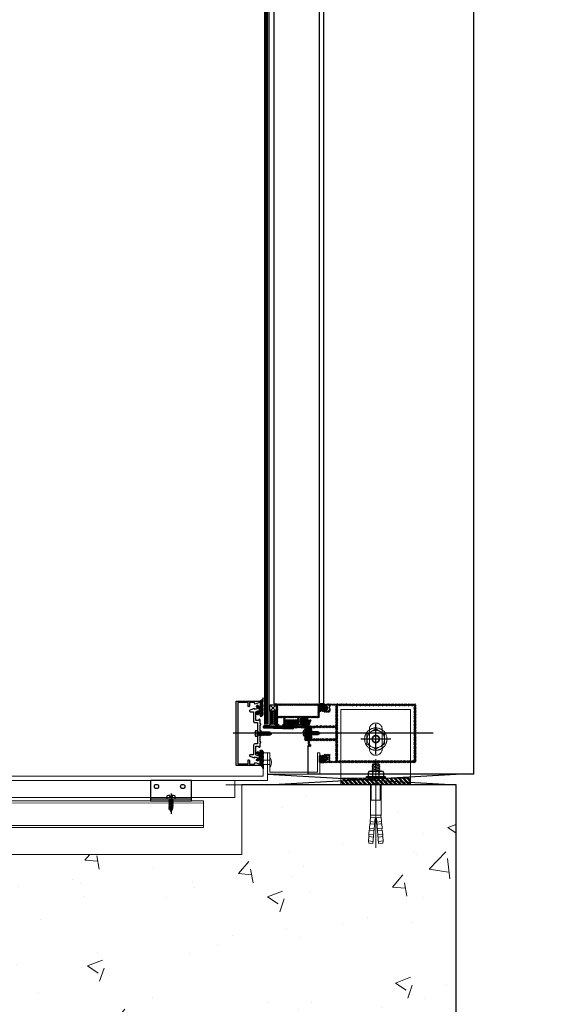
# Model space of a CAD drawing. Extents: x 6167353 to 9455648, y 1919976 to 2161003.
# Drawn here: x 9434583 to 9435090, y 2081611 to 2082530 of the extents above; entities that cross this region are included whole.
import ezdxf

# ---------------------------------------------------------------- set-up
doc = ezdxf.new("R2010")
doc.units = 0
doc.header["$LTSCALE"] = 10000
doc.header["$MEASUREMENT"] = 0
for name, pattern in [('1', [0]), ('CENTER2', [1.125, 0.75, -0.125, 0.125, -0.125]), ('CENTERX2', [4, 2.5, -0.5, 0.5, -0.5]), ('HIDDEN', [0.375, 0.25, -0.125])]:
    doc.linetypes.add(name, pattern=pattern)
doc.layers.get('0').update_dxf_attribs({"linetype": '1'})
for name, color, linetype, lineweight in [('ACP', 7, 'Continuous', 15), ('GLASS', 4, 'Continuous', 15), ('HATCH', 252, 'Continuous', 13), ('PLASTER', 11, 'Continuous', 13), ('RCC', 7, 'Continuous', 13), ('STEEL', 2, 'Continuous', 0), ('TEXT', 7, 'Continuous', 18), ('TOLERANCE', 255, 'Continuous', 25), ('WALL', 12, 'Continuous', 18)]:
    doc.layers.add(name, color=color, linetype=linetype, lineweight=lineweight)
for name, color, linetype in [('aluminium', 6, 'Continuous'), ('frame', 7, 'Continuous'), ('GASKET', 3, 'Continuous'), ('GASKETS', 5, 'Continuous'), ('HARDWARE', 9, 'Continuous'), ('MISCELLENIOUS', 8, 'Continuous'), ('MULLION-TRANSOM', 3, 'Continuous'), ('PRESSURE PLATE', 3, 'Continuous'), ('SUBFRAME', 4, 'Continuous'), ('TOGGLE', 1, 'Continuous')]:
    doc.layers.add(name, color=color, linetype=linetype)

# ---------------------------------------------------------------- blocks, each defined once
blk = doc.blocks.new('*U149')
at = {"color": 1, "linetype": 'CENTER2', "elevation": -12.5}
blk.add_lwpolyline([(-9.4, -5.4), (0, -10.8), (9.4, -5.4), (9.4, 5.4), (0, 10.8), (-9.4, 5.4)], close=True, dxfattribs=at)
at = {"color": 1, "linetype": 'CENTER2'}
for centre, radius in [((0, 0, -6.3), 11.9), ((0, 0, -12.5), 9.38), ((0, 0, -12.5), 4), ((0, 0, -12.5), 3.5)]:
    blk.add_circle(centre, radius, dxfattribs=at)
at = {"layer": 'MULLION-TRANSOM', "color": 1, "linetype": 'CENTER2', "ltscale": 20}
for points in [[(0, -16), (0, 16)], [(16, 0), (-16, 0)]]:
    blk.add_lwpolyline(points, dxfattribs=at)
blk = doc.blocks.new('06138')
at = {"color": 4}
blk.add_lwpolyline([(16.42, 0.04, -1), (16.42, -1.46), (12.97, -1.46), (12.97, -1.96), (11.97, -1.96), (11.97, -1.46), (6.32, -1.46), (6.32, -2.46), (4.07, -2.46), (1.82, -2.46), (1.82, -1.46), (-3.83, -1.46), (-3.83, -1.96), (-4.83, -1.96), (-4.83, -1.46), (-8.28, -1.46, -1), (-8.28, 0.04), (-7.93, 0.04), (-7.93, 2.64), (-16.03, 2.64), (-17.18, 0.04), (-16.78, 0.04, -1), (-16.78, -1.46), (-19.73, -1.46, -0.542956), (-19.92, -1.18), (-18.03, 3.05), (-18.93, 3.95), (-17.45, 8.02, -0.8391), (-15.93, 7.76), (-15.93, 4.64), (-6.93, 4.64, -0.414214), (-5.93, 3.64), (-5.93, 1.04), (3.77, 1.04), (4.07, 0.74), (4.37, 1.04), (14.07, 1.04), (14.07, 3.64, -0.414214), (15.07, 4.64), (24.07, 4.64), (24.07, 7.76, -0.8391), (25.58, 8.02), (27.07, 3.95), (26.17, 3.05), (28.05, -1.18, -0.542956), (27.87, -1.46), (24.92, -1.46, -1), (24.92, 0.04), (25.32, 0.04), (24.16, 2.64), (16.07, 2.64), (16.07, 0.04)], format="xyb", close=True, dxfattribs=at)
blk = doc.blocks.new('P3')
at = {"color": 1}
for p, q in [((-5733.3, -7571.21), (-5730.52, -7570.38)), ((-5733.3, -7571.21), (-5732.91, -7571.52)), ((-5733.3, -7572.34), (-5730.08, -7571.4)), ((-5733.3, -7573.07), (-5730.08, -7572.13)), ((-5733.3, -7572.34), (-5732.91, -7572.64)), ((-5733.3, -7573.79), (-5730.08, -7572.85)), ((-5733.3, -7573.07), (-5732.91, -7573.38)), ((-5733.3, -7574.42), (-5730.08, -7573.48)), ((-5733.3, -7573.79), (-5732.91, -7574.09)), ((-5733.3, -7575.06), (-5730.08, -7574.11)), ((-5733.3, -7574.42), (-5732.91, -7574.72)), ((-5733.3, -7575.85), (-5730.08, -7574.9)), ((-5733.3, -7575.06), (-5732.91, -7575.36)), ((-5733.3, -7576.61), (-5730.08, -7575.67)), ((-5733.3, -7575.85), (-5732.91, -7576.15)), ((-5733.3, -7577.36), (-5730.08, -7576.42)), ((-5733.3, -7576.61), (-5732.91, -7576.92)), ((-5731.69, -7569.48), (-5732.91, -7571.56)), ((-5732.91, -7571.56), (-5732.91, -7582.81)), ((-5730.46, -7571.56), (-5731.69, -7569.48)), ((-5730.52, -7570.38), (-5730.9, -7570.69)), ((-5730.09, -7572.13), (-5730.48, -7572.44)), ((-5730.09, -7572.85), (-5730.48, -7573.16)), ((-5730.09, -7573.48), (-5730.48, -7573.78)), ((-5730.09, -7574.12), (-5730.48, -7574.42)), ((-5730.09, -7574.91), (-5730.48, -7575.21)), ((-5730.09, -7575.68), (-5730.48, -7575.98)), ((-5730.09, -7576.43), (-5730.48, -7576.73)), ((-5730.08, -7571.4), (-5730.46, -7571.7)), ((-5730.46, -7582.81), (-5730.46, -7571.56)), ((-5729.13, -7582.81), (-5734.25, -7582.81)), ((-5734.25, -7582.81), (-5734.25, -7584.34)), ((-5733.3, -7578.07), (-5730.08, -7577.13)), ((-5733.3, -7577.36), (-5732.91, -7577.67)), ((-5733.3, -7578.81), (-5730.08, -7577.87)), ((-5733.3, -7578.07), (-5732.91, -7578.37)), ((-5733.3, -7579.54), (-5730.08, -7578.6)), ((-5733.3, -7578.81), (-5732.91, -7579.11)), ((-5733.3, -7580.28), (-5730.08, -7579.34)), ((-5733.3, -7579.54), (-5732.91, -7579.84)), ((-5733.3, -7581.01), (-5730.08, -7580.07)), ((-5733.3, -7580.28), (-5732.91, -7580.58)), ((-5733.3, -7581.75), (-5730.08, -7580.81)), ((-5733.3, -7581.01), (-5732.91, -7581.31)), ((-5733.3, -7582.48), (-5730.08, -7581.54)), ((-5733.3, -7581.75), (-5732.91, -7582.05)), ((-5733.3, -7582.48), (-5732.91, -7582.78)), ((-5730.84, -7584.43), (-5732.54, -7584.43)), ((-5732.54, -7584.43), (-5732.54, -7585.26)), ((-5731.9, -7582.81), (-5730.08, -7582.28)), ((-5730.84, -7585.26), (-5730.84, -7584.43)), ((-5730.09, -7577.13), (-5730.48, -7577.44)), ((-5730.09, -7577.87), (-5730.48, -7578.18)), ((-5730.09, -7580.07), (-5730.48, -7580.38)), ((-5730.09, -7580.81), (-5730.48, -7581.11)), ((-5730.08, -7578.6), (-5730.46, -7578.9)), ((-5730.08, -7579.34), (-5730.46, -7579.64)), ((-5730.08, -7581.54), (-5730.46, -7581.84)), ((-5730.08, -7582.28), (-5730.46, -7582.58)), ((-5729.13, -7582.81), (-5729.13, -7584.34))]:
    blk.add_line(p, q, dxfattribs=at)
for centre, radius, start, end in [((-5733.7, -7584.34), 0.548, 180, 248.28361), ((-5730.84, -7577.14), 8.29, 248.28361, 258.1244), ((-5732.54, -7577.14), 8.29, 281.8756, 291.71639), ((-5729.68, -7584.34), 0.548, 291.71639, 0)]:
    blk.add_arc(centre, radius, start, end, dxfattribs=at)
blk = doc.blocks.new('ER')
h = blk.add_hatch()
h.set_pattern_fill('ANSI37', color=8, scale=5, style=0)
h.set_pattern_definition([(45, (46.4956, 0.01986), (-0.44194174, 0.44194174), []), (135, (46.4956, 0.01986), (-0.44194174, -0.44194174), [])])
h.paths.add_polyline_path([(2639.88, 531.11, -0.414214), (2640.08, 531.31), (2640.68, 531.31, -0.414214), (2640.88, 531.11), (2640.88, 526.34, 0.533441), (2642.38, 526.34), (2642.38, 531.82), (2642.38, 532.21, 0.345015), (2641.6, 532.81), (2638.69, 532.81, 0.333656), (2638.41, 532.44), (2638.41, 530.48, -0.250247), (2637.88, 530.08, -0.467245), (2637.36, 530.51, 0.660752), (2636.63, 531.21), (2635.32, 530.29, 0.149894), (2635.18, 529.84), (2635.18, 527.74, 0.149894), (2635.32, 527.29), (2636.63, 526.37, 0.660464), (2637.36, 527.07, -0.467577), (2637.88, 527.5, -0.250247), (2638.41, 527.1), (2638.41, 526.34, 0.543022), (2639.88, 526.34)])
h.paths.add_polyline_path([(2638.37, 528.34, -0.414214), (2638.17, 528.14), (2636.38, 528.14, -0.414214), (2636.18, 528.34), (2636.18, 529.24, -0.414214), (2636.38, 529.44), (2638.17, 529.44, -0.414214), (2638.37, 529.24)], flags=16)
at = {"color": 5}
for points in [[(2637.36, 530.51, 0.467245), (2637.88, 530.08, 0.250247), (2638.41, 530.48), (2638.41, 532.44, -0.333656), (2638.69, 532.81), (2641.6, 532.81, -0.345015), (2642.38, 532.21), (2642.38, 531.82), (2642.38, 526.34, 0.000101), (2642.38, 526.34, -0.533441), (2640.88, 526.34), (2640.88, 531.11), (2640.88, 531.11, 0.414214), (2640.68, 531.31), (2640.08, 531.31), (2640.08, 531.31, 0.414214), (2639.88, 531.11), (2639.88, 526.34, -0.543022), (2638.41, 526.34), (2638.41, 527.1, 0.250247), (2637.88, 527.5, 0.467577), (2637.36, 527.07, -0.660464), (2636.63, 526.37), (2635.32, 527.29, -0.149894), (2635.18, 527.74), (2635.18, 529.84, -0.149894), (2635.32, 530.29), (2636.63, 531.21, -0.660752)], [(2636.38, 529.44, 0.414214), (2636.18, 529.24), (2636.18, 528.34, 0.414214), (2636.38, 528.14), (2638.17, 528.14, 0.414214), (2638.37, 528.34), (2638.37, 529.24, 0.414214), (2638.17, 529.44)]]:
    blk.add_lwpolyline(points, format="xyb", close=True, dxfattribs=at)
blk = doc.blocks.new('screw1')
at = {"color": 1}
for p, q in [((-2.5, 10.8), (2.5, 12.3)), ((0, 15.3), (-1.9, 12.1)), ((-1.9, 12.1), (-1.9, 0)), ((1.9, 12.1), (0, 15.3)), ((2.5, 12.3), (1.9, 11.8)), ((1.9, 0), (1.9, 12.1)), ((5, 0), (-5, 0)), ((-5, 0), (-5, -2.4)), ((-2.5, 9.7), (2.5, 11.2)), ((-2.5, 10.8), (-1.9, 10.4)), ((-2.5, 8.5), (2.5, 10)), ((-2.5, 9.7), (-1.9, 9.2)), ((-2.5, 7.4), (2.5, 8.9)), ((-2.5, 8.5), (-1.9, 8.1)), ((-2.5, 6.2), (2.5, 7.7)), ((-2.5, 7.4), (-1.9, 6.9)), ((-2.5, 5.1), (2.5, 6.6)), ((-2.5, 6.2), (-1.9, 5.8)), ((-2.5, 4), (2.5, 5.4)), ((-2.5, 5.1), (-1.9, 4.6)), ((-2.5, 2.8), (2.5, 4.3)), ((-2.5, 4), (-1.9, 3.5)), ((-2.5, 1.7), (2.5, 3.1)), ((-2.5, 2.8), (-1.9, 2.3)), ((-2.5, 0.5), (2.5, 2)), ((-2.5, 1.7), (-1.9, 1.2)), ((-2.5, 0.5), (-1.9, 0)), ((-0.3, 0), (2.5, 0.8)), ((2.5, 11.2), (1.9, 10.7)), ((2.5, 10), (1.9, 9.5)), ((2.5, 8.9), (1.9, 8.4)), ((2.5, 7.7), (1.9, 7.2)), ((2.5, 6.6), (1.9, 6.1)), ((2.5, 5.4), (1.9, 4.9)), ((2.5, 4.3), (1.9, 3.8)), ((2.5, 3.1), (1.9, 2.6)), ((2.5, 2), (1.9, 1.5)), ((2.5, 0.8), (1.9, 0.4)), ((5, -2.4), (5, 0)), ((1.7, -2.6), (-1.7, -2.6)), ((-1.7, -2.6), (-1.7, -4.2)), ((1.7, -4.2), (1.7, -2.6))]:
    blk.add_line(p, q, dxfattribs=at)
for centre, radius, start, end in [((-3.9, -2.4), 1.07, 180, 248.2836), ((1.7, 11.6), 16.2, 248.2836, 258.1244), ((-1.7, 11.6), 16.2, 281.8756, 291.7164), ((3.9, -2.4), 1.07, 291.7164, 0)]:
    blk.add_arc(centre, radius, start, end, dxfattribs=at)
blk = doc.blocks.new('A$C5F3145B8')
at = {"layer": 'WALL'}
blk.add_line((8, 0), (0, 0), dxfattribs=at)
for points in [[(0, 0.63), (0, 0)], [(8, 0.63), (8, 0)]]:
    blk.add_lwpolyline(points, dxfattribs=at)
blk.add_arc((4, -7.42), 8.98, 63.55967, 116.44033, dxfattribs=at)
blk = doc.blocks.new('A$C28653EAA')
at = {"layer": 'WALL', "linetype": 'HIDDEN', "ltscale": 2.5}
for p, q in [((2, 7.56), (2, 1.56)), ((6, 7.56), (6, 1.56))]:
    blk.add_line(p, q, dxfattribs=at)
at = {"layer": 'WALL'}
blk.add_blockref('A$C5F3145B8', (0, 7.56), dxfattribs=at)
at = {"layer": 'WALL', "xscale": -1, "rotation": 180}
blk.add_blockref('A$C5F3145B8', (0, 1.56), dxfattribs=at)

msp = doc.modelspace()

# ---------------------------------------------------------------- hatches: boundary and pattern name
h = msp.add_hatch()
h.set_pattern_fill('ANSI31', color=252, scale=5, style=0)
h.set_pattern_definition([(45, (9433498.97776, 2081645.59335), (-0.44194174, 0.44194174), [])])
edge = h.paths.add_edge_path()
edge.add_arc((9434810.95, 2081870.1), 0.75, 90, 270)
edge.add_line((9434810.95, 2081869.35), (9434837.67, 2081868.46))
edge.add_line((9434837.67, 2081868.46), (9434837.67, 2081868.46))
edge.add_arc((9434837.16, 2081870.87), 2.47, 281.87397, 358.67485)
edge.add_line((9434839.63, 2081870.82), (9434839.63, 2081873.5))
edge.add_line((9434839.63, 2081873.5), (9434841.69, 2081873.5))
edge.add_arc((9434841.69, 2081874), 0.5, 270, 360)
edge.add_line((9434842.19, 2081874), (9434842.19, 2081876))
edge.add_arc((9434841.69, 2081876), 0.5, 360, 450)
edge.add_line((9434841.69, 2081876.5), (9434831.64, 2081876.5))
edge.add_arc((9434831.64, 2081876), 0.5, 90, 180)
edge.add_line((9434831.14, 2081876), (9434831.14, 2081874))
edge.add_arc((9434831.64, 2081874), 0.5, 180, 270)
edge.add_line((9434831.64, 2081873.5), (9434833.69, 2081873.5))
edge.add_line((9434833.69, 2081873.5), (9434833.69, 2081871.5))
edge.add_arc((9434833.04, 2081871.5), 0.646, -90.05866, 0, ccw=False)
edge.add_line((9434833.04, 2081870.85), (9434810.95, 2081870.85))
h = msp.add_hatch()
h.set_pattern_fill('ANSI32', color=8, scale=0.3, style=0)
h.set_pattern_definition([(135, (11276703.1965, 2945951.0429), (2.0205576272, 2.0205576272), []), (135, (11276701.8495, 2945951.0429), (2.0205576272, 2.0205576272), [])])
h.paths.add_polyline_path([(9434907.36, 2081816.28), (9434907.35, 2081822.28), (9434947.86, 2081822.28), (9434947.86, 2081816.28)])
h.paths.add_polyline_path([(9434882.86, 2081816.28), (9434882.86, 2081822.28), (9434907.36, 2081822.28), (9434907.36, 2081816.28)])
at = {"layer": 'GASKET', "linetype": 'Continuous'}
h = msp.add_hatch(dxfattribs=at)
h.set_pattern_fill('_USER', color=8, scale=1.2, angle=405, style=0, double=1, pattern_type=0)
h.set_pattern_definition([(45, (9432307.6967, 2079299.6257), (0.84852814, -0.84852814), []), (315, (9432307.6967, 2079299.6257), (-0.84852814, -0.84852814), [])])
edge = h.paths.add_edge_path()
edge.add_arc((9434807.16, 2081886.48), 3.26, 307.88935, 378.59036)
edge.add_arc((9434810.15, 2081887.49), 0.1, 18.59036, 174.98385)
edge.add_arc((9434808.08, 2081887.67), 1.98, 302.99687, 354.98385, ccw=False)
edge.add_line((9434809.16, 2081886.01), (9434809.16, 2081887.45))
edge.add_arc((9434807.1, 2081889.97), 3.26, 309.1499, 378.59036)
edge.add_arc((9434810.09, 2081890.98), 0.1, 18.59036, 174.98385)
edge.add_arc((9434808.03, 2081891.16), 1.98, 304.95702, 354.98385, ccw=False)
edge.add_line((9434809.16, 2081889.54), (9434809.16, 2081890.94))
edge.add_arc((9434800.04, 2081895.97), 10.41, 331.1282, 367.72225)
edge.add_arc((9434805.89, 2081898.64), 4.64, 290.35913, 344.1162, ccw=False)
edge.add_line((9434807.51, 2081894.29), (9434807.51, 2081889.24))
edge.add_line((9434807.51, 2081889.24), (9434806.61, 2081889.24))
edge.add_arc((9434806.61, 2081890.14), 0.9, 168.60774, 270, ccw=False)
edge.add_line((9434805.73, 2081890.32), (9434804.14, 2081889.61))
edge.add_arc((9434804.34, 2081889.15), 0.5, 114, 230.18234)
edge.add_line((9434804.02, 2081888.77), (9434807.05, 2081886.25))
edge.add_arc((9434806.73, 2081885.87), 0.5, -50.18234, 50.18234, ccw=False)
edge.add_line((9434807.05, 2081885.48), (9434804.02, 2081882.96))
edge.add_arc((9434804.34, 2081882.58), 0.5, 129.81766, 246)
edge.add_line((9434804.14, 2081882.12), (9434805.73, 2081881.42))
edge.add_arc((9434806.61, 2081881.59), 0.9, 90, 191.39226, ccw=False)
edge.add_line((9434806.61, 2081882.49), (9434807.51, 2081882.49))
edge.add_line((9434807.51, 2081882.49), (9434807.51, 2081880.68))
edge.add_arc((9434808.01, 2081880.68), 0.5, 180, 270)
edge.add_line((9434808.01, 2081880.18), (9434809.16, 2081880.18))
edge.add_arc((9434807.12, 2081882.72), 3.26, 308.70719, 378.59036)
edge.add_arc((9434810.11, 2081883.73), 0.1, 18.59035, 174.98385)
edge.add_arc((9434808.04, 2081883.91), 1.98, 304.26736, 354.98385, ccw=False)
edge.add_line((9434809.16, 2081882.28), (9434809.16, 2081883.91))
h = msp.add_hatch(dxfattribs=at)
h.set_pattern_fill('_USER', color=8, scale=1.2, angle=405, style=0, double=1, pattern_type=0)
h.set_pattern_definition([(315, (9432307.6967, 2084428.939), (0.84852814, 0.84852814), []), (45, (9432307.6967, 2084428.939), (-0.84852814, 0.84852814), [])])
edge = h.paths.add_edge_path()
edge.add_arc((9434807.16, 2081842.08), 3.26, -18.59036, 52.11065, ccw=False)
edge.add_arc((9434810.15, 2081841.08), 0.1, 185.01615, 341.40964, ccw=False)
edge.add_arc((9434808.08, 2081840.89), 1.98, 5.01615, 57.00313)
edge.add_line((9434809.16, 2081842.55), (9434809.16, 2081841.12))
edge.add_arc((9434807.1, 2081838.59), 3.26, -18.59036, 50.8501, ccw=False)
edge.add_arc((9434810.09, 2081837.59), 0.1, 185.01615, 341.40964, ccw=False)
edge.add_arc((9434808.03, 2081837.4), 1.98, 5.01615, 55.04298)
edge.add_line((9434809.16, 2081839.02), (9434809.16, 2081837.62))
edge.add_arc((9434800.04, 2081832.59), 10.41, -7.72225, 28.8718, ccw=False)
edge.add_arc((9434805.89, 2081829.92), 4.64, 15.8838, 69.64087)
edge.add_line((9434807.51, 2081834.27), (9434807.51, 2081839.33))
edge.add_line((9434807.51, 2081839.33), (9434806.61, 2081839.33))
edge.add_arc((9434806.61, 2081838.43), 0.9, 90, 191.39226)
edge.add_line((9434805.73, 2081838.25), (9434804.14, 2081838.95))
edge.add_arc((9434804.34, 2081839.41), 0.5, 129.81766, 246, ccw=False)
edge.add_line((9434804.02, 2081839.8), (9434807.05, 2081842.32))
edge.add_arc((9434806.73, 2081842.7), 0.5, 309.81766, 410.18234)
edge.add_line((9434807.05, 2081843.08), (9434804.02, 2081845.6))
edge.add_arc((9434804.34, 2081845.99), 0.5, 114, 230.18234, ccw=False)
edge.add_line((9434804.14, 2081846.44), (9434805.73, 2081847.15))
edge.add_arc((9434806.61, 2081846.97), 0.9, 168.60774, 270)
edge.add_line((9434806.61, 2081846.07), (9434807.51, 2081846.07))
edge.add_line((9434807.51, 2081846.07), (9434807.51, 2081847.88))
edge.add_arc((9434808.01, 2081847.88), 0.5, 90, 180, ccw=False)
edge.add_line((9434808.01, 2081848.38), (9434809.16, 2081848.38))
edge.add_arc((9434807.12, 2081845.84), 3.26, -18.59036, 51.29281, ccw=False)
edge.add_arc((9434810.11, 2081844.83), 0.1, 185.01615, 341.40964, ccw=False)
edge.add_arc((9434808.04, 2081844.65), 1.98, 5.01615, 55.73264)
edge.add_line((9434809.16, 2081846.29), (9434809.16, 2081844.65))
at = {"layer": 'HATCH', "ltscale": 3}
h = msp.add_hatch(dxfattribs=at)
h.set_pattern_fill('AR-CONC', color=8, scale=20, style=0)
h.set_pattern_definition([(50, (-42484.03, 43033.75), (143.4520365, -12.550427), [15, -165]), (355, (-42484.03, 43033.75), (-27.7502667, 150.4384267), [12, -132]), (100.4514, (-42472.08, 43032.7), (115.7018763, 137.8879084), [12.748038, -140.2284224]), (46.1842, (-42484.03, 43073.75), (213.4482097, -33.103803), [22.5, -247.5]), (96.6356, (-42466.25, 43070.99), (186.932541, 194.823574), [19.1220576, -210.3426]), (351.1842, (-42484.03, 43073.75), (186.932389, 194.82372), [18, -198]), (21, (-42464.03, 43063.75), (119.3814104, -80.5237781), [15, -165]), (326, (-42464.03, 43063.75), (48.6630664, 145.030009), [12, -132]), (71.4514, (-42454.09, 43057.04), (168.0445257, 64.5060993), [12.748038, -140.2284224]), (37.5, (-42484.035, 43033.747), (2.43197106, 66.57877077), [0, -130.4, 0, -134, 0, -132.5]), (7.5, (-42484.035, 43033.75), (52.6139075, 78.8823424), [0, -76.4, 0, -127.4, 0, -50.5]), (327.5, (-42528.635, 43033.747), (106.76448723, -4.51097435), [0, -50, 0, -156, 0, -207]), (317.5, (-42548.635, 43033.75), (116.6372339, 20.0209965), [0, -65, 0, -103.6, 0, -147])])
h.paths.add_polyline_path([(9434269.86, 2080822.9), (9434790.27, 2080822.91), (9434790.26, 2080422.91), (9435090.26, 2080422.92), (9435090.27, 2080822.92), (9436386.12, 2080822.94), (9436386.12, 2081022.94), (9434990.33, 2081022.91), (9434990.33, 2081816.28), (9434790.33, 2081816.28), (9434790.33, 2081751.28), (9434169.86, 2081751.28), (9434169.86, 2081601.28), (9434790.33, 2081601.28), (9434790.34, 2081022.91), (9434269.86, 2081022.9)])
at = {"layer": 'MISCELLENIOUS'}
h = msp.add_hatch(dxfattribs=at)
h.set_pattern_fill('DOTS', color=8, scale=5, angle=180, style=0)
h.set_pattern_definition([(180, (9463901.50444, 2063602.9439), (-0.15625, -0.3125), [0, -0.3125])])
h.paths.add_polyline_path([(9434822.44, 2081871.78), (9434822.44, 2081884.78), (9434816.44, 2081884.78), (9434816.44, 2081872.28), (9434815.94, 2081871.78, -0.300699)])
at = {"layer": 'MULLION-TRANSOM', "ltscale": 5}
h = msp.add_hatch(dxfattribs=at)
h.set_pattern_fill('ANSI31', color=8, scale=0.3, angle=-90, style=0)
h.set_pattern_definition([(315, (9748840.4863, 783424.7558), (0.6735192091, 0.6735192091), [])])
h.paths.add_polyline_path([(9434855.94, 2081859.29), (9434855.94, 2081869.28), (9434877.92, 2081869.28), (9434877.92, 2081859.29)], flags=16)
h.paths.add_polyline_path([(9434879.92, 2081838.79), (9434879.92, 2081889.77), (9434950.89, 2081889.77), (9434950.89, 2081838.79)], flags=16)
edge = h.paths.add_edge_path()
edge.add_arc((9434951.89, 2081890.77), 1, 0, 90)
edge.add_line((9434951.89, 2081891.77), (9434867.43, 2081891.77))
edge.add_arc((9434867.43, 2081891.27), 0.5, 90, 180)
edge.add_line((9434866.93, 2081891.27), (9434866.93, 2081889.77))
edge.add_arc((9434867.43, 2081889.77), 0.5, 180, 270)
edge.add_line((9434867.43, 2081889.27), (9434867.93, 2081889.27))
edge.add_line((9434867.93, 2081889.27), (9434867.93, 2081890.27))
edge.add_line((9434867.93, 2081890.27), (9434871.43, 2081890.27))
edge.add_line((9434871.43, 2081890.27), (9434871.43, 2081885.27))
edge.add_line((9434871.43, 2081885.27), (9434867.93, 2081885.27))
edge.add_line((9434867.93, 2081885.27), (9434867.93, 2081886.27))
edge.add_line((9434867.93, 2081886.27), (9434867.43, 2081886.27))
edge.add_arc((9434867.43, 2081885.77), 0.5, 90, 180)
edge.add_line((9434866.93, 2081885.77), (9434866.93, 2081884.27))
edge.add_arc((9434867.43, 2081884.27), 0.5, 180, 270)
edge.add_line((9434867.43, 2081883.77), (9434872.43, 2081883.77))
edge.add_arc((9434872.43, 2081884.27), 0.5, -90, 0)
edge.add_line((9434872.93, 2081884.27), (9434872.93, 2081889.77))
edge.add_arc((9434873.43, 2081889.77), 0.5, 90, 180, ccw=False)
edge.add_line((9434873.43, 2081890.27), (9434877.43, 2081890.27))
edge.add_arc((9434877.43, 2081889.77), 0.5, 0, 90, ccw=False)
edge.add_line((9434877.93, 2081889.77), (9434877.93, 2081871.78))
edge.add_arc((9434877.43, 2081871.78), 0.5, -90, 0, ccw=False)
edge.add_line((9434877.43, 2081871.28), (9434853.94, 2081871.28))
edge.add_line((9434853.94, 2081871.28), (9434853.94, 2081874.78))
edge.add_line((9434853.94, 2081874.78), (9434854.69, 2081874.78))
edge.add_arc((9434854.69, 2081875.03), 0.25, -90, 0)
edge.add_line((9434854.94, 2081875.03), (9434854.94, 2081876.53))
edge.add_arc((9434854.69, 2081876.53), 0.25, 0, 89.98991)
edge.add_line((9434854.69, 2081876.78), (9434852.44, 2081876.78))
edge.add_arc((9434852.44, 2081876.28), 0.5, 89.98991, 178.47953)
edge.add_line((9434851.94, 2081876.29), (9434851.94, 2081864.53))
edge.add_line((9434851.94, 2081864.53), (9434852.19, 2081864.28))
edge.add_line((9434852.19, 2081864.28), (9434851.94, 2081864.03))
edge.add_line((9434851.94, 2081864.03), (9434851.94, 2081852.27))
edge.add_arc((9434852.44, 2081852.29), 0.5, 181.52047, 270.01009)
edge.add_line((9434852.44, 2081851.79), (9434854.69, 2081851.79))
edge.add_arc((9434854.69, 2081852.04), 0.25, -89.98991, 0)
edge.add_line((9434854.94, 2081852.04), (9434854.94, 2081853.54))
edge.add_arc((9434854.69, 2081853.54), 0.25, 0, 90)
edge.add_line((9434854.69, 2081853.79), (9434853.94, 2081853.79))
edge.add_line((9434853.94, 2081853.79), (9434853.94, 2081857.29))
edge.add_line((9434853.94, 2081857.29), (9434877.43, 2081857.29))
edge.add_arc((9434877.43, 2081856.79), 0.5, 0, 90, ccw=False)
edge.add_line((9434877.93, 2081856.79), (9434877.93, 2081838.79))
edge.add_arc((9434877.43, 2081838.79), 0.5, -90, 0, ccw=False)
edge.add_line((9434877.43, 2081838.29), (9434873.43, 2081838.29))
edge.add_arc((9434873.43, 2081838.79), 0.5, -180, -90, ccw=False)
edge.add_line((9434872.93, 2081838.79), (9434872.93, 2081844.29))
edge.add_arc((9434872.43, 2081844.29), 0.5, 0, 90)
edge.add_line((9434872.43, 2081844.79), (9434867.43, 2081844.79))
edge.add_arc((9434867.43, 2081844.29), 0.5, 90, 180)
edge.add_line((9434866.93, 2081844.29), (9434866.93, 2081842.79))
edge.add_arc((9434867.43, 2081842.79), 0.5, 180, 270)
edge.add_line((9434867.43, 2081842.29), (9434867.93, 2081842.29))
edge.add_line((9434867.93, 2081842.29), (9434867.93, 2081843.29))
edge.add_line((9434867.93, 2081843.29), (9434871.43, 2081843.29))
edge.add_line((9434871.43, 2081843.29), (9434871.43, 2081838.29))
edge.add_line((9434871.43, 2081838.29), (9434867.93, 2081838.29))
edge.add_line((9434867.93, 2081838.29), (9434867.93, 2081839.29))
edge.add_line((9434867.93, 2081839.29), (9434867.43, 2081839.29))
edge.add_arc((9434867.43, 2081838.79), 0.5, 90, 180)
edge.add_line((9434866.93, 2081838.79), (9434866.93, 2081837.29))
edge.add_arc((9434867.43, 2081837.29), 0.5, 180, 270)
edge.add_line((9434867.43, 2081836.79), (9434951.89, 2081836.79))
edge.add_arc((9434951.89, 2081837.79), 1, 270, 360)
edge.add_line((9434952.89, 2081837.79), (9434952.89, 2081890.77))
at = {"layer": 'SUBFRAME', "ltscale": 5}
h = msp.add_hatch(dxfattribs=at)
h.set_pattern_fill('ANSI31', color=8, scale=5, angle=-90, style=0)
h.set_pattern_definition([(315, (9463901.50444, 2063602.9439), (0.441941738, 0.441941738), [])])
h.paths.add_polyline_path([(9434861.44, 2081890.28), (9434861.44, 2081880.28), (9434823.94, 2081880.28), (9434823.94, 2081890.28)], flags=16)
edge = h.paths.add_edge_path()
edge.add_line((9434830.88, 2081873.18), (9434830.88, 2081878.78))
edge.add_line((9434830.88, 2081878.78), (9434842.43, 2081878.78))
edge.add_line((9434842.43, 2081878.78), (9434842.43, 2081873.18))
edge.add_line((9434842.43, 2081873.18), (9434840.32, 2081873.18))
edge.add_arc((9434840.33, 2081872.69), 0.497, 90.39195, 179.83769)
edge.add_line((9434839.83, 2081872.69), (9434839.83, 2081872.28))
edge.add_arc((9434840.34, 2081872.29), 0.503, 180.16179, 269.57731)
edge.add_line((9434840.33, 2081871.78), (9434847.43, 2081871.78))
edge.add_arc((9434847.43, 2081872.28), 0.502, -89.79201, -2.57412)
edge.add_line((9434847.93, 2081872.26), (9434847.93, 2081873.8))
edge.add_arc((9434847.43, 2081873.78), 0.5, 2.48903, 90)
edge.add_line((9434847.43, 2081874.28), (9434847.13, 2081874.28))
edge.add_arc((9434847.13, 2081874.08), 0.2, 90.15962, 179.97536)
edge.add_line((9434846.93, 2081874.08), (9434846.93, 2081872.78))
edge.add_line((9434846.93, 2081872.78), (9434843.93, 2081872.78))
edge.add_line((9434843.93, 2081872.78), (9434843.93, 2081878.78))
edge.add_line((9434843.93, 2081878.78), (9434846.93, 2081878.78))
edge.add_line((9434846.93, 2081878.78), (9434846.93, 2081877.48))
edge.add_arc((9434847.13, 2081877.48), 0.2, 180.02464, 269.84038)
edge.add_line((9434847.13, 2081877.28), (9434847.43, 2081877.28))
edge.add_arc((9434847.43, 2081877.78), 0.5, -90, -2.48903)
edge.add_line((9434847.93, 2081877.76), (9434847.93, 2081878.78))
edge.add_line((9434847.93, 2081878.78), (9434862.69, 2081878.78))
edge.add_arc((9434862.69, 2081879.03), 0.25, -90, 0)
edge.add_line((9434862.94, 2081879.03), (9434862.94, 2081891.53))
edge.add_arc((9434862.69, 2081891.53), 0.25, 0, 90)
edge.add_line((9434862.69, 2081891.78), (9434820.44, 2081891.78))
edge.add_line((9434820.44, 2081891.78), (9434820.44, 2081890.78))
edge.add_line((9434820.44, 2081890.78), (9434822.44, 2081890.78))
edge.add_line((9434822.44, 2081890.78), (9434822.44, 2081871.78))
edge.add_line((9434822.44, 2081871.78), (9434824.71, 2081871.78))
edge.add_arc((9434824.64, 2081872.28), 0.5, -82.02473, 0)
edge.add_line((9434825.14, 2081872.28), (9434825.14, 2081872.58))
edge.add_arc((9434824.93, 2081872.58), 0.209, 0.9675, 87.66371)
edge.add_line((9434824.94, 2081872.78), (9434823.94, 2081872.78))
edge.add_line((9434823.94, 2081872.78), (9434823.94, 2081878.78))
edge.add_line((9434823.94, 2081878.78), (9434829.38, 2081878.78))
edge.add_line((9434829.38, 2081878.78), (9434829.38, 2081872.78))
edge.add_line((9434829.38, 2081872.78), (9434828.37, 2081872.78))
edge.add_arc((9434828.38, 2081872.59), 0.195, 91.52675, 177.10446)
edge.add_line((9434828.18, 2081872.6), (9434828.18, 2081872.28))
edge.add_arc((9434828.68, 2081872.28), 0.5, 180, 262.02473)
edge.add_line((9434828.61, 2081871.78), (9434832.98, 2081871.78))
edge.add_arc((9434832.98, 2081872.28), 0.5, -90, 0)
edge.add_line((9434833.48, 2081872.28), (9434833.48, 2081872.68))
edge.add_arc((9434832.98, 2081872.68), 0.5, 0, 90)
edge.add_line((9434832.98, 2081873.18), (9434830.88, 2081873.18))
at = {"layer": 'TOGGLE', "ltscale": 5}
h = msp.add_hatch(dxfattribs=at)
h.set_pattern_fill('ANSI31', color=8, scale=5, style=0)
h.set_pattern_definition([(45, (9452969.7366, 2110921.4752), (-0.441941738, 0.441941738), [])])
edge = h.paths.add_edge_path()
edge.add_arc((9434851.41, 2081870.78), 0.5, 0, 90)
edge.add_line((9434851.41, 2081871.28), (9434840.18, 2081871.28))
edge.add_arc((9434840.18, 2081871.78), 0.5, 180, 270, ccw=False)
edge.add_line((9434839.68, 2081871.78), (9434839.68, 2081873.18))
edge.add_line((9434839.68, 2081873.18), (9434841.78, 2081873.18))
edge.add_arc((9434841.78, 2081873.68), 0.5, 270, 360)
edge.add_line((9434842.28, 2081873.68), (9434842.28, 2081876.18))
edge.add_line((9434842.28, 2081876.18), (9434831.03, 2081876.18))
edge.add_line((9434831.03, 2081876.18), (9434831.03, 2081873.68))
edge.add_arc((9434831.53, 2081873.68), 0.5, 180, 270)
edge.add_line((9434831.53, 2081873.18), (9434833.63, 2081873.18))
edge.add_line((9434833.63, 2081873.18), (9434833.63, 2081871.64))
edge.add_arc((9434836.1, 2081871.7), 2.47, 181.32515, 258.28635)
edge.add_line((9434835.6, 2081869.28), (9434848.91, 2081869.28))
edge.add_line((9434848.91, 2081869.28), (9434848.91, 2081864.18))
edge.add_line((9434848.91, 2081864.18), (9434849.16, 2081863.93))
edge.add_line((9434849.16, 2081863.93), (9434848.91, 2081863.68))
edge.add_line((9434848.91, 2081863.68), (9434848.91, 2081857.78))
edge.add_arc((9434849.41, 2081857.78), 0.5, 180, 270)
edge.add_line((9434849.41, 2081857.28), (9434851.41, 2081857.28))
edge.add_arc((9434851.41, 2081857.78), 0.5, 270, 360)
edge.add_line((9434851.91, 2081857.78), (9434851.91, 2081870.78))

# ---------------------------------------------------------------- linework, layer by layer
at = {"color": 8}
for p, q in [((9434814.37, 2081816.28, 598514.25), (9434990.33, 2081826.09, 598514.25)), ((9434814.37, 2081826.09, 598514.25), (9434990.33, 2081816.28, 598514.25))]:
    msp.add_line(p, q, dxfattribs=at)
msp.add_line((9434990.33, 2081022.91, 598514.25), (9434990.33, 2081816.28, 598514.25))
at = {"color": 252, "elevation": 598514.25}
msp.add_lwpolyline([(9434831.63, 2081876.5, 0.414214), (9434831.13, 2081876), (9434831.13, 2081874, 0.414214), (9434831.63, 2081873.5), (9434833.68, 2081873.5), (9434833.68, 2081871.5, -0.413914), (9434833.04, 2081870.85), (9434810.95, 2081870.85, 1), (9434810.95, 2081869.35), (9434837.67, 2081868.46, 0.348241), (9434839.63, 2081870.82), (9434839.63, 2081873.5), (9434841.68, 2081873.5, 0.414214), (9434842.18, 2081874), (9434842.18, 2081876, 0.414214), (9434841.68, 2081876.5)], format="xyb", close=True, dxfattribs=at)
at = {"elevation": 598514.25}
msp.add_lwpolyline([(9434990.33, 2081816.28), (9434790.33, 2081816.28)], dxfattribs=at)
at = {"layer": 'ACP', "color": 6}
for p, q in [((9434814.37, 2081846.09, 598514.25), (9434810.37, 2081846.09, 598514.25)), ((9434814.37, 2081846.09, 598514.25), (9434814.37, 2081820.2, 598514.25)), ((9434783.74, 2081804.2, 598514.25), (9434783.75, 2081820.2, 598514.25)), ((9434783.74, 2081804.2, 598514.25), (9434116.86, 2081804.28, 598514.25))]:
    msp.add_line(p, q, dxfattribs=at)
at = {"layer": 'ACP', "color": 150}
msp.add_line((9434754.69, 2081801.2, 598514.25), (9434754.69, 2081776.2, 598514.25), dxfattribs=at)
at = {"layer": 'ACP', "color": 6, "elevation": 598514.25}
for points in [[(9434810.37, 2081846.09), (9434810.37, 2081824.2), (9434096.86, 2081824.28), (9434096.86, 2079573.07), (9434194.46, 2079573.07), (9434194.46, 2079593.07)], [(9434814.37, 2081846.09), (9434814.37, 2081820.2), (9434100.86, 2081820.28), (9434100.86, 2079577.07), (9434190.46, 2079577.07), (9434190.46, 2079593.07)]]:
    msp.add_lwpolyline(points, dxfattribs=at)
at = {"layer": 'ACP', "elevation": 598514.25}
msp.add_lwpolyline([(9434863.03, 2081826.09), (9434814.37, 2081826.09), (9434814.37, 2081846.09), (9434816.37, 2081846.09), (9434816.37, 2081828.09), (9434861.03, 2081828.09), (9434861.03, 2081846.09), (9434863.03, 2081846.09)], close=True, dxfattribs=at)
at = {"layer": 'ACP', "color": 150, "elevation": 598514.25}
for points in [[(9434754.69, 2081801.2), (9434119.86, 2081801.28), (9434119.86, 2079596.07), (9434756.39, 2079596.07)], [(9434754.69, 2081776.2), (9434144.86, 2081776.28), (9434144.86, 2079621.07), (9434756.39, 2079621.07)]]:
    msp.add_lwpolyline(points, dxfattribs=at)
at = {"layer": 'ACP', "color": 8, "linetype": 'HIDDEN', "elevation": 598514.25}
for points in [[(9434754.69, 2081799.2), (9434121.86, 2081799.28), (9434121.86, 2079598.07), (9434756.39, 2079598.07)], [(9434754.69, 2081778.2), (9434142.86, 2081778.28), (9434142.86, 2079619.07), (9434756.39, 2079619.07)]]:
    msp.add_lwpolyline(points, dxfattribs=at)
at = {"layer": 'aluminium', "color": 8, "linetype": 'CENTERX2'}
msp.add_line((9434724.34, 2081808.12, 598514.25), (9434724.34, 2081789.25, 598514.25), dxfattribs=at)
at = {"layer": 'frame', "color": 3, "elevation": 598514.25}
msp.add_lwpolyline([(9434801.8, 2081835.58), (9434803.3, 2081837.08), (9434807.05, 2081835.41, -0.809784), (9434806.81, 2081834.28), (9434784.99, 2081834.28), (9434784.99, 2081894.28), (9434806.81, 2081894.28, -0.809784), (9434807.05, 2081893.15), (9434803.3, 2081891.48), (9434801.8, 2081892.98), (9434797.5, 2081892.98), (9434797.5, 2081889.63, -1), (9434796.2, 2081889.63), (9434796.2, 2081892.88), (9434786.6, 2081892.88), (9434786.6, 2081835.68), (9434796.2, 2081835.68), (9434796.2, 2081838.93, -1), (9434797.5, 2081838.93), (9434797.5, 2081835.58)], format="xyb", close=True, dxfattribs=at)
at = {"layer": 'GASKET', "color": 8, "linetype": 'Continuous', "elevation": 598514.25}
for points in [[(9434809.16, 2081883.91, 0.318665), (9434810.24, 2081887.52, 0.812631), (9434810.05, 2081887.5, -0.230808), (9434809.16, 2081886.01), (9434809.16, 2081887.45, 0.312617), (9434810.19, 2081891.01, 0.812631), (9434809.99, 2081890.99, -0.221817), (9434809.16, 2081889.54), (9434809.16, 2081890.94, 0.161043), (9434810.36, 2081897.37, -0.238958), (9434807.51, 2081894.29), (9434807.51, 2081889.24), (9434806.61, 2081889.24, -0.473725), (9434805.73, 2081890.32), (9434804.14, 2081889.61, 0.55535), (9434804.02, 2081888.77), (9434807.05, 2081886.25, -0.468246), (9434807.05, 2081885.48), (9434804.02, 2081882.96, 0.55535), (9434804.14, 2081882.12), (9434805.73, 2081881.42, -0.473725), (9434806.61, 2081882.49), (9434807.51, 2081882.49), (9434807.51, 2081880.68, 0.414214), (9434808.01, 2081880.18), (9434809.16, 2081880.18, 0.314738), (9434810.21, 2081883.76, 0.812631), (9434810.01, 2081883.74, -0.224977), (9434809.16, 2081882.28), (9434809.16, 2081883.91)], [(9434809.16, 2081844.65, -0.318665), (9434810.24, 2081841.04, -0.812631), (9434810.05, 2081841.07, 0.230808), (9434809.16, 2081842.55), (9434809.16, 2081841.12, -0.312617), (9434810.19, 2081837.55, -0.812631), (9434809.99, 2081837.58, 0.221817), (9434809.16, 2081839.02), (9434809.16, 2081837.62, -0.161043), (9434810.36, 2081831.19, 0.238958), (9434807.51, 2081834.27), (9434807.51, 2081839.33), (9434806.61, 2081839.33, 0.473725), (9434805.73, 2081838.25), (9434804.14, 2081838.95, -0.55535), (9434804.02, 2081839.8), (9434807.05, 2081842.32, 0.468246), (9434807.05, 2081843.08), (9434804.02, 2081845.6, -0.55535), (9434804.14, 2081846.44), (9434805.73, 2081847.15, 0.473725), (9434806.61, 2081846.07), (9434807.51, 2081846.07), (9434807.51, 2081847.88, -0.414214), (9434808.01, 2081848.38), (9434809.16, 2081848.38, -0.314738), (9434810.21, 2081844.8, -0.812631), (9434810.01, 2081844.83, 0.224977), (9434809.16, 2081846.29), (9434809.16, 2081844.65)]]:
    msp.add_lwpolyline(points, format="xyb", dxfattribs=at)
at = {"layer": 'GLASS', "color": 8, "ltscale": 5}
for p, q in [((9434811.44, 2083345.81, 598514.25), (9434811.44, 2081984.28, 598514.25)), ((9434812.44, 2083345.81, 598514.25), (9434812.44, 2081984.28, 598514.25)), ((9434813.44, 2083345.81, 598514.25), (9434813.44, 2081984.28, 598514.25)), ((9434814.44, 2083345.81, 598514.25), (9434814.44, 2081984.28, 598514.25)), ((9434815.44, 2083345.81, 598514.25), (9434815.44, 2081984.28, 598514.25)), ((9434811.44, 2081872.28, 598514.25), (9434811.44, 2081984.28, 598514.25)), ((9434812.44, 2081872.28, 598514.25), (9434812.44, 2081984.28, 598514.25)), ((9434813.44, 2081872.28, 598514.25), (9434813.44, 2081984.28, 598514.25)), ((9434814.44, 2081872.28, 598514.25), (9434814.44, 2081984.28, 598514.25)), ((9434815.44, 2081872.28, 598514.25), (9434815.44, 2081984.28, 598514.25))]:
    msp.add_line(p, q, dxfattribs=at)
at = {"layer": 'GLASS', "ltscale": 5, "const_width": 0.2, "elevation": 598514.25}
for points in [[(9434810.44, 2083345.81), (9434810.44, 2081984.28)], [(9434816.44, 2081984.28), (9434816.44, 2083345.81)], [(9434816.44, 2081984.28), (9434816.44, 2081872.28), (9434815.94, 2081871.78), (9434810.94, 2081871.78), (9434810.44, 2081872.28), (9434810.44, 2081984.28)]]:
    msp.add_lwpolyline(points, dxfattribs=at)
at = {"layer": 'HARDWARE', "color": 1}
for p, q in [((9434918.28, 2081835.5, 598514.25), (9434912.65, 2081834.09, 598514.25)), ((9434918.28, 2081835.5, 598514.25), (9434912.65, 2081835.5, 598514.25)), ((9434918.28, 2081834.09, 598514.25), (9434912.65, 2081832.68, 598514.25)), ((9434918.28, 2081832.68, 598514.25), (9434912.65, 2081831.27, 598514.25)), ((9434918.28, 2081831.27, 598514.25), (9434912.65, 2081829.87, 598514.25)), ((9434908.42, 2081824.25, 598514.25), (9434908.42, 2081827.63, 598514.25)), ((9434909.83, 2081829.04, 598514.25), (9434911.24, 2081829.04, 598514.25)), ((9434918.28, 2081829.87, 598514.25), (9434912.65, 2081828.46, 598514.25)), ((9434912.65, 2081824.25, 598514.25), (9434912.65, 2081827.63, 598514.25)), ((9434914.05, 2081829.04, 598514.25), (9434916.87, 2081829.04, 598514.25)), ((9434918.28, 2081827.63, 598514.25), (9434918.28, 2081824.25, 598514.25)), ((9434919.68, 2081829.04, 598514.25), (9434921.09, 2081829.04, 598514.25)), ((9434922.5, 2081827.63, 598514.25), (9434922.5, 2081824.25, 598514.25))]:
    msp.add_line(p, q, dxfattribs=at)
at = {"layer": 'HARDWARE', "color": 1, "elevation": 598514.25}
for points in [[(9434912.65, 2081835.5), (9434911.94, 2081834.79), (9434912.65, 2081834.09)], [(9434912.65, 2081834.09), (9434911.94, 2081833.39), (9434912.65, 2081832.68)], [(9434912.65, 2081832.68), (9434911.94, 2081831.98), (9434912.65, 2081831.27)], [(9434912.65, 2081831.27), (9434911.94, 2081830.57), (9434912.65, 2081829.87)], [(9434918.28, 2081835.5), (9434918.98, 2081834.79), (9434918.28, 2081834.09)], [(9434918.28, 2081834.09), (9434918.98, 2081833.39), (9434918.28, 2081832.68)], [(9434918.28, 2081832.68), (9434918.98, 2081831.98), (9434918.28, 2081831.27)], [(9434918.28, 2081831.27), (9434918.98, 2081830.57), (9434918.28, 2081829.87)], [(9434912.65, 2081829.87), (9434911.94, 2081829.16), (9434912.65, 2081828.46)], [(9434918.28, 2081829.87), (9434918.98, 2081829.16), (9434918.28, 2081828.46)]]:
    msp.add_lwpolyline(points, dxfattribs=at)
msp.add_lwpolyline([(9434906.54, 2081823.79), (9434924.18, 2081823.79), (9434924.18, 2081822.28), (9434906.54, 2081822.28)], close=True, dxfattribs=at)
at = {"layer": 'HARDWARE', "color": 1}
for centre, start, end in [((9434909.83, 2081827.63, 598514.25), 90, 180), ((9434911.24, 2081827.63, 598514.25), 0, 90), ((9434914.05, 2081827.63, 598514.25), 90, 180), ((9434916.87, 2081827.63, 598514.25), 0, 90), ((9434919.68, 2081827.63, 598514.25), 90, 180), ((9434921.09, 2081827.63, 598514.25), 0, 90)]:
    msp.add_arc(centre, 1.41, start, end, dxfattribs=at)
at = {"layer": 'MISCELLENIOUS', "color": 7, "ltscale": 5, "elevation": 598514.25}
msp.add_lwpolyline([(9434822.44, 2081890.78), (9434822.44, 2081884.78), (9434816.44, 2081884.78), (9434816.44, 2081890.78)], close=True, dxfattribs=at)
at = {"layer": 'MISCELLENIOUS', "ltscale": 5, "elevation": 598514.25}
for points in [[(9434822.44, 2081890.78), (9434816.44, 2081884.78)], [(9434822.44, 2081884.78), (9434816.44, 2081890.78)]]:
    msp.add_lwpolyline(points, dxfattribs=at)
at = {"layer": 'MISCELLENIOUS', "color": 7, "ltscale": 5}
msp.add_arc((9434819.19, 2081866.87, 598514.25), 5.89, 56.52802, 123.47198, dxfattribs=at)
at = {"layer": 'MULLION-TRANSOM', "color": 8, "ltscale": 5}
for p, q in [((9435006.92, 2081826.18, 598514.25), (9435006.92, 2083469.83, 598514.25)), ((9434820.44, 2081891.78, 598514.25), (9434820.44, 2083405.81, 598514.25)), ((9434862.93, 2081892.37, 598514.25), (9434862.94, 2083405.81, 598514.25)), ((9434866.93, 2081891.27, 598514.25), (9434866.93, 2083406.89, 598514.25)), ((9434851.94, 2081852.27, 598514.25), (9434851.94, 2081826.18, 598514.25)), ((9435006.92, 2081826.18, 598514.25), (9434851.94, 2081826.18, 598514.25))]:
    msp.add_line(p, q, dxfattribs=at)
at = {"layer": 'MULLION-TRANSOM', "color": 1, "linetype": 'CENTER2', "ltscale": 20}
msp.add_line((9434968.83, 2081864.28, 598514.25), (9434782.44, 2081864.28, 598514.25), dxfattribs=at)
at = {"layer": 'PLASTER'}
msp.add_line((9434775.33, 2081816.28, 598514.25), (9434790.33, 2081816.28, 598514.25), dxfattribs=at)
at = {"layer": 'RCC'}
for q in [(9434790.33, 2081816.28, 598514.25), (9434169.86, 2081751.28, 598514.25)]:
    msp.add_line((9434790.33, 2081751.28, 598514.25), q, dxfattribs=at)
at = {"layer": 'STEEL', "color": 1}
for p, q in [((9434915.36, 2081757.25, 598514.25), (9434915.36, 2081840.19, 598514.25)), ((9434910.33, 2081787.83, 598514.25), (9434910.33, 2081816.15, 598514.25)), ((9434911.17, 2081801.91, 598514.25), (9434911.17, 2081816.15, 598514.25)), ((9434919.55, 2081801.91, 598514.25), (9434919.55, 2081816.15, 598514.25)), ((9434920.39, 2081787.83, 598514.25), (9434920.39, 2081816.15, 598514.25)), ((9434920.39, 2081801.91, 598514.25), (9434910.33, 2081801.91, 598514.25)), ((9434909.98, 2081781.86, 598514.25), (9434910.33, 2081785.87, 598514.25)), ((9434910.33, 2081787.83, 598514.25), (9434915.36, 2081787.83, 598514.25)), ((9434910.33, 2081787.83, 598514.25), (9434910.83, 2081785.82, 598514.25)), ((9434910.33, 2081785.87, 598514.25), (9434915.36, 2081785.43, 598514.25)), ((9434912.74, 2081761.43, 598514.25), (9434914.84, 2081785.47, 598514.25)), ((9434920.39, 2081787.83, 598514.25), (9434915.36, 2081787.83, 598514.25)), ((9434920.38, 2081785.87, 598514.25), (9434915.36, 2081785.43, 598514.25)), ((9434917.98, 2081761.43, 598514.25), (9434915.88, 2081785.47, 598514.25)), ((9434917.98, 2081761.43, 598514.25), (9434915.88, 2081785.47, 598514.25)), ((9434920.39, 2081787.83, 598514.25), (9434919.88, 2081785.82, 598514.25)), ((9434920.73, 2081781.86, 598514.25), (9434920.38, 2081785.87, 598514.25)), ((9434909.46, 2081775.85, 598514.25), (9434909.81, 2081779.86, 598514.25)), ((9434909.46, 2081775.85, 598514.25), (9434913.96, 2081775.46, 598514.25)), ((9434909.46, 2081775.85, 598514.25), (9434909.78, 2081773.8, 598514.25)), ((9434909.81, 2081779.86, 598514.25), (9434914.31, 2081779.46, 598514.25)), ((9434909.98, 2081781.86, 598514.25), (9434914.49, 2081781.47, 598514.25)), ((9434909.98, 2081781.86, 598514.25), (9434910.31, 2081779.81, 598514.25)), ((9434920.73, 2081781.86, 598514.25), (9434916.23, 2081781.47, 598514.25)), ((9434920.91, 2081779.86, 598514.25), (9434916.4, 2081779.46, 598514.25)), ((9434921.26, 2081775.85, 598514.25), (9434916.75, 2081775.46, 598514.25)), ((9434920.73, 2081781.86, 598514.25), (9434920.41, 2081779.81, 598514.25)), ((9434921.26, 2081775.85, 598514.25), (9434920.91, 2081779.86, 598514.25)), ((9434921.26, 2081775.85, 598514.25), (9434920.93, 2081773.8, 598514.25)), ((9434908.41, 2081763.83, 598514.25), (9434908.76, 2081767.84, 598514.25)), ((9434908.76, 2081767.84, 598514.25), (9434913.26, 2081767.44, 598514.25)), ((9434908.93, 2081769.84, 598514.25), (9434909.28, 2081773.85, 598514.25)), ((9434908.93, 2081769.84, 598514.25), (9434909.26, 2081767.79, 598514.25)), ((9434908.93, 2081769.84, 598514.25), (9434913.44, 2081769.45, 598514.25)), ((9434909.28, 2081773.85, 598514.25), (9434913.79, 2081773.45, 598514.25)), ((9434921.44, 2081773.85, 598514.25), (9434916.93, 2081773.45, 598514.25)), ((9434921.79, 2081769.84, 598514.25), (9434917.28, 2081769.45, 598514.25)), ((9434921.96, 2081767.84, 598514.25), (9434917.45, 2081767.44, 598514.25)), ((9434921.79, 2081769.84, 598514.25), (9434921.44, 2081773.85, 598514.25)), ((9434921.79, 2081769.84, 598514.25), (9434921.46, 2081767.79, 598514.25)), ((9434922.31, 2081763.83, 598514.25), (9434921.96, 2081767.84, 598514.25)), ((9434908.73, 2081761.79, 598514.25), (9434908.41, 2081763.83, 598514.25)), ((9434908.41, 2081763.83, 598514.25), (9434912.91, 2081763.44, 598514.25)), ((9434912.74, 2081761.43, 598514.25), (9434908.73, 2081761.79, 598514.25)), ((9434922.31, 2081763.83, 598514.25), (9434917.8, 2081763.44, 598514.25)), ((9434917.98, 2081761.43, 598514.25), (9434921.99, 2081761.79, 598514.25)), ((9434921.99, 2081761.79, 598514.25), (9434922.31, 2081763.83, 598514.25))]:
    msp.add_line(p, q, dxfattribs=at)
at = {"layer": 'TEXT', "color": 8, "linetype": 'HIDDEN', "ltscale": 6}
for p, q in [((9434909.36, 2081867.81, 598514.25), (9434909.36, 2081849.81, 598514.25)), ((9434921.36, 2081867.81, 598514.25), (9434921.36, 2081849.81, 598514.25))]:
    msp.add_line(p, q, dxfattribs=at)
at = {"layer": 'TEXT', "color": 1}
msp.add_line((9434947.86, 2081822.28, 598514.25), (9434882.86, 2081822.28, 598514.25), dxfattribs=at)
at = {"layer": 'TEXT', "color": 1, "linetype": 'HIDDEN', "ltscale": 40, "elevation": 598514.25}
msp.add_lwpolyline([(9434947.86, 2081886.39), (9434947.86, 2081816.28), (9434882.86, 2081816.28), (9434882.86, 2081886.39)], close=True, dxfattribs=at)
at = {"layer": 'TEXT', "color": 8, "linetype": 'HIDDEN', "ltscale": 6}
for centre, start, end in [((9434915.36, 2081867.81, 598514.25), 0, 180), ((9434915.36, 2081849.81, 598514.25), 180, 0)]:
    msp.add_arc(centre, 6, start, end, dxfattribs=at)
at = {"layer": 'TOLERANCE', "color": 23, "linetype": 'HIDDEN', "ltscale": 10}
for p, q in [((9434743.34, 2081820.2, 598514.25), (9434705.34, 2081820.2, 598514.25)), ((9434705.34, 2081820.2, 598514.25), (9434705.34, 2081806.2, 598514.25)), ((9434743.34, 2081806.2, 598514.25), (9434743.34, 2081820.2, 598514.25))]:
    msp.add_line(p, q, dxfattribs=at)
at = {"layer": 'TOLERANCE', "color": 23, "linetype": 'Continuous'}
for p, q in [((9434705.34, 2081806.2, 598514.25), (9434705.34, 2081801.2, 598514.25)), ((9434705.34, 2081803.2, 598514.25), (9434743.34, 2081803.2, 598514.25)), ((9434743.34, 2081801.2, 598514.25), (9434743.34, 2081806.2, 598514.25)), ((9434705.34, 2081801.2, 598514.25), (9434743.34, 2081801.2, 598514.25))]:
    msp.add_line(p, q, dxfattribs=at)
at = {"layer": 'TOLERANCE', "linetype": 'Continuous'}
for centre in [(9434710.8, 2081814.6, 598514.25), (9434735.32, 2081814.6, 598514.25)]:
    msp.add_circle(centre, 2, dxfattribs=at)

# ---------------------------------------------------------------- block references
at = {"color": 1, "rotation": 270}
for p in [(9442387.81, 2076132.23, 598514.25), (9442432.75, 2076132.59, 598514.25)]:
    msp.add_blockref('P3', p, dxfattribs=at)
at = {"xscale": 0.8000000007450581, "yscale": 0.7999999998137355, "zscale": 0.8000000000465661, "rotation": 180}
msp.add_blockref('screw1', (9434724.34, 2081803.2, 598514.25), dxfattribs=at)
at = {"layer": 'GASKETS', "color": 1, "extrusion": (0, 0, -1), "zscale": -1}
msp.add_blockref('ER', (-9437505.34, 2081358.95, -11180806.96), dxfattribs=at)
at = {"layer": 'GASKETS', "color": 1, "extrusion": (0, 0, -1), "zscale": -1, "rotation": 180}
msp.add_blockref('ER', (-9432209.53, 2082404.58, -11180806.96), dxfattribs=at)
at = {"layer": 'GASKETS', "color": 1, "extrusion": (0, 0, -1), "xscale": -1, "zscale": -1, "rotation": 180}
msp.add_blockref('ER', (-9437505.34, 2082369.61, -11180806.96), dxfattribs=at)
at = {"layer": 'PRESSURE PLATE', "xscale": -1, "rotation": 90}
msp.add_blockref('06138', (9434806.04, 2081868.34, 598514.25), dxfattribs=at)
at = {"layer": 'TEXT', "color": 3, "xscale": 0.875, "yscale": 0.875, "zscale": 0.875}
msp.add_blockref('*U149', (9434915.36, 2081858.81, 598514.25), dxfattribs=at)
at = {"layer": 'WALL', "extrusion": (0, 0, -1), "xscale": -1, "zscale": -1, "rotation": 270}
msp.add_blockref('A$C28653EAA', (-9434817.93, 2081833.09, -598514.25), dxfattribs=at)

doc.saveas('drawing.dxf')
